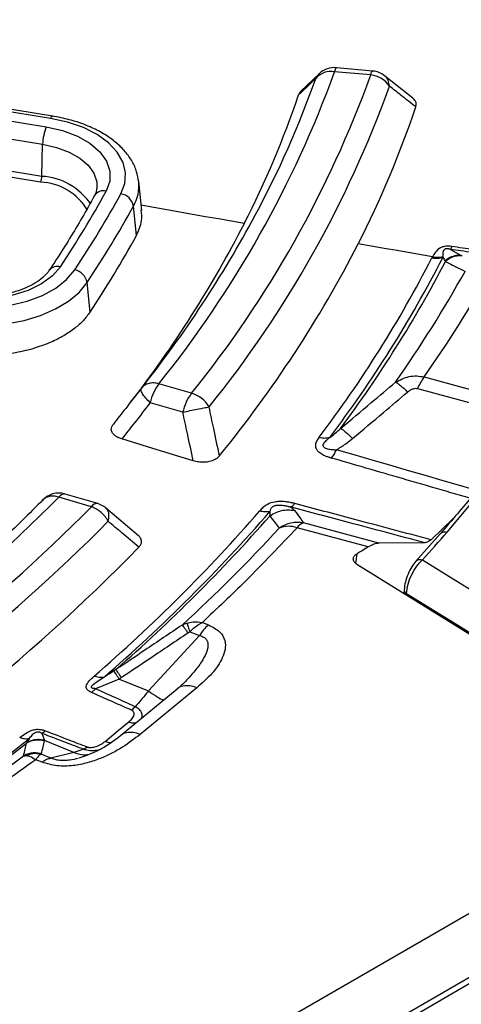
# Model space of a CAD drawing. Units: millimetres. Extents: x 250 to 10250, y 250 to 7175.
# Drawn here: x 9082 to 9117, y 5406 to 5485 of the extents above; entities that cross this region are included whole.
import ezdxf

# ---------------------------------------------------------------- set-up
doc = ezdxf.new("R2010")
doc.units = ezdxf.units.MM

msp = doc.modelspace()

# ---------------------------------------------------------------- linework, layer by layer
at = {"color": 7, "linetype": 'Continuous', "lineweight": 25, "ltscale": 25}
for p, q in [((9084.399, 5477.013), (9047.258, 5483.074)), ((9084.571, 5477.195), (9047.431, 5483.257)), ((9046.923, 5482.389), (9084.063, 5476.328)), ((9110.298, 5480.82), (9107.393, 5481.086)), ((9046.633, 5480.998), (9083.773, 5474.936)), ((9106, 5480.602), (9104.525, 5479.193)), ((9105.715, 5480.215), (9105.99, 5480.583)), ((9110.135, 5480.5), (9107.23, 5480.766)), ((9113.519, 5478.637), (9111.242, 5480.443)), ((9083.605, 5471.893), (9046.465, 5477.954)), ((9083.702, 5472.357), (9046.562, 5478.418)), ((9083.702, 5472.357), (9083.773, 5474.936)), ((9091.741, 5469.623), (9091.493, 5471.936)), ((9091.31, 5467.603), (9091.073, 5469.966)), ((9116.66, 5466.718), (9116.54, 5466.486)), ((9116.54, 5466.486), (9117.415, 5466.001)), ((9087.577, 5461.444), (9087.344, 5463.816)), ((9114.43, 5456.234), (9119.61, 5454.84)), ((9095.74, 5454.924), (9093.119, 5455.695)), ((9113.902, 5455.307), (9118.754, 5454.001)), ((9095.038, 5453.399), (9092.417, 5454.17)), ((9087.693, 5445.807), (9085.072, 5446.577)), ((9088.197, 5446.062), (9085.576, 5446.832)), ((9091.485, 5443.469), (9088.831, 5445.724)), ((9116.758, 5444.855), (9114.982, 5443.154)), ((9109.94, 5442.583), (9104.212, 5444.125)), ((9110.794, 5442.876), (9104.74, 5444.506)), ((9115.743, 5443.653), (9113.765, 5441.441)), ((9116.281, 5443.767), (9116.281, 5443.767)), ((9114.483, 5442.915), (9110.794, 5442.876)), ((9108.943, 5441.259), (9109.038, 5442.037)), ((9114.292, 5441.542), (9130.547, 5431.479)), ((9109.023, 5441.185), (9137.23, 5423.722)), ((9112.819, 5439.114), (9112.8, 5438.847)), ((9113.001, 5438.723), (9113.009, 5438.839)), ((9113.009, 5438.839), (9128.941, 5428.976)), ((9096.605, 5436.519), (9097.103, 5436.318)), ((9096.386, 5435.453), (9092.267, 5431.018)), ((9095.61, 5435.767), (9096.386, 5435.453)), ((9088.028, 5431.189), (9087.71, 5430.878)), ((9089.923, 5431.966), (9088.028, 5431.189)), ((9089.923, 5431.966), (9092.267, 5431.018)), ((9096.167, 5431.271), (9091.616, 5427.519)), ((9094.576, 5431.159), (9090.025, 5427.407)), ((9083.696, 5427.617), (9083.924, 5427.02)), ((9086.269, 5426.072), (9083.924, 5427.02)), ((9087.072, 5426.334), (9087.336, 5426.515)), ((9084.438, 5425.602), (9083.662, 5425.916)), ((9086.269, 5426.072), (9084.438, 5425.602)), ((9087.072, 5426.334), (9086.269, 5426.072)), ((9083.721, 5425.285), (9083.223, 5425.486)), ((9147.211, 5424.805), (9045.88, 5366.308)), ((9046.594, 5366.237), (9147.925, 5424.734)), ((9131.793, 5421.064), (9052.952, 5375.55))]:
    msp.add_line(p, q, dxfattribs=at)
at = {"color": 7, "linetype": 'Continuous', "lineweight": 25, "ltscale": 25, "flags": 128}
for points in [[(9107.23, 5480.766), (9107.267, 5480.886), (9107.303, 5480.979), (9107.337, 5481.044), (9107.37, 5481.079), (9107.393, 5481.086)], [(9110.135, 5480.5), (9110.171, 5480.62), (9110.207, 5480.714), (9110.242, 5480.779), (9110.275, 5480.814), (9110.298, 5480.82)], [(9084.399, 5477.013), (9084.452, 5477.108), (9084.504, 5477.169), (9084.553, 5477.195), (9084.571, 5477.195)], [(9084.063, 5476.328), (9085.378, 5476.028), (9086.564, 5475.584), (9087.573, 5475.012), (9088.365, 5474.336), (9088.908, 5473.582), (9089.18, 5472.781), (9089.17, 5471.965), (9088.88, 5471.166)], [(9090.055, 5470.951), (9090.375, 5471.783), (9090.434, 5472.635), (9090.23, 5473.479), (9089.771, 5474.289), (9089.071, 5475.04), (9088.152, 5475.707), (9087.042, 5476.269), (9085.778, 5476.709), (9084.399, 5477.013)], [(9083.773, 5474.936), (9084.89, 5474.682), (9085.896, 5474.305), (9086.753, 5473.819), (9087.425, 5473.245), (9087.886, 5472.605), (9088.117, 5471.925), (9088.128, 5471.356)], [(9099.979, 5468.563), (9098.94, 5468.747), (9097.902, 5468.93), (9096.864, 5469.114), (9095.825, 5469.298), (9094.787, 5469.481), (9093.749, 5469.665), (9092.71, 5469.848), (9091.672, 5470.032)], [(9115.092, 5465.884), (9114.347, 5466.016), (9113.602, 5466.148), (9112.857, 5466.281), (9112.112, 5466.413), (9111.367, 5466.545), (9110.622, 5466.677), (9109.877, 5466.809), (9109.132, 5466.941)], [(9075.378, 5462.132), (9076.785, 5461.873), (9078.249, 5461.762), (9079.724, 5461.802), (9081.163, 5461.992), (9082.521, 5462.327), (9083.754, 5462.795), (9084.825, 5463.382), (9085.699, 5464.069), (9086.348, 5464.835)], [(9085.197, 5465.09), (9084.561, 5464.361), (9083.687, 5463.719), (9082.609, 5463.191), (9081.371, 5462.797), (9080.021, 5462.553), (9078.615, 5462.469), (9077.208, 5462.548), (9075.856, 5462.788)], [(9074.965, 5460.765), (9076.39, 5460.494), (9077.871, 5460.359), (9079.371, 5460.361), (9080.851, 5460.502), (9082.274, 5460.777), (9083.602, 5461.18), (9084.801, 5461.699), (9085.842, 5462.323), (9086.697, 5463.034), (9087.344, 5463.816)], [(9095.874, 5449.502), (9092.628, 5450.496), (9090.142, 5451.258)], [(9118.812, 5447.06), (9117.384, 5447.476), (9115.955, 5447.892), (9114.526, 5448.307), (9113.097, 5448.723), (9111.668, 5449.138), (9110.239, 5449.553), (9108.81, 5449.967), (9107.381, 5450.382)], [(9116.281, 5443.767), (9119.479, 5447.576)], [(9109.048, 5442.043), (9109.042, 5442.04), (9109.038, 5442.037)], [(9088.785, 5426.95), (9089.849, 5427.828), (9090.686, 5428.518)]]:
    msp.add_lwpolyline(points, dxfattribs=at)
at = {"color": 7, "linetype": 'Continuous', "lineweight": 25, "ltscale": 625}
for centre, radius, start, end in [((9107.23, 5479.308), 1.786, 84.77578, 134.20273), ((9024.646, 5510.741), 87.856, 321.20407, 340.05097), ((9026.319, 5510.836), 89.137, 321.15184, 340.1032), ((9106.958, 5479.154), 1.634, 80.42249, 139.53201), ((9109.913, 5478.409), 2.103, 34.27764, 83.94146), ((9110.135, 5479.042), 1.786, 51.7658, 84.77578), ((9027.202, 5510.158), 89.809, 321.15184, 340.1032), ((9030.503, 5506.906), 79.808, 331.83385, 340.46166), ((9030.691, 5503.901), 77.779, 332.9774, 341.24842), ((9036.581, 5503.948), 81.445, 332.97513, 341.37155), ((9087.657, 5474.852), 3.885, 157.67158, 178.75576), ((9082.407, 5472.385), 1.295, 337.67151, 358.75579), ((9083.425, 5467.287), 5.077, 33.78613, 86.87337), ((9083.388, 5467.253), 4.646, 30.9829, 87.31703), ((9088.221, 5471.605), 3.288, 330.1194, 5.35818), ((9014.852, 5511.883), 84.486, 326.36826, 331.18857), ((9015.543, 5511.934), 85.039, 326.36826, 331.18857), ((9088.649, 5470.363), 0.836, 73.963, 147.90481), ((9089.872, 5469.744), 1.221, 10.4908, 81.37545), ((9016.141, 5511.18), 85.517, 326.36826, 331.18857), ((9018.728, 5513.333), 93.222, 321.5271, 331.76707), ((9018.33, 5510.438), 91.761, 322.20878, 332.84812), ((9016.281, 5508.87), 85.629, 326.36826, 331.18857), ((9022.716, 5511.321), 97.146, 320.78345, 332.81694), ((9027.899, 5510.516), 97.951, 322.87017, 332.84046), ((9028.415, 5510.764), 98.376, 322.87017, 332.84047), ((9028.714, 5511.086), 98.586, 323.24986, 332.46467), ((9084.956, 5464.296), 0.829, 73.14406, 141.38691), ((9086.1, 5463.596), 1.263, 10.00915, 78.70324), ((9030.438, 5513.356), 99.915, 324.83873, 330.87017), ((9031.648, 5514.22), 101.07, 324.99037, 330.61781), ((9117.596, 5453.817), 3.983, 142.63504, 158.03564), ((9096.059, 5453.417), 3.718, 142.22918, 168.31572), ((9098.679, 5452.646), 3.718, 142.22918, 168.31572), ((9095.124, 5452.687), 2.32, 29.3592, 74.62324), ((8980.179, 5551.038), 148.036, 301.8204, 315.11869), ((9085.072, 5445.119), 1.786, 73.60913, 138.73505), ((9085.525, 5446.308), 0.527, 84.46152, 149.22725), ((8981.206, 5551.716), 150.187, 301.78341, 315.15568), ((9088.146, 5445.537), 0.527, 84.46152, 149.22725), ((9001.818, 5531.8), 131.65, 310.83356, 319.0188), ((9087.693, 5444.349), 1.786, 49.77976, 73.60913), ((8981.75, 5551.346), 151.32, 301.78341, 315.15568), ((9002.22, 5532.14), 132.222, 310.83356, 319.01881), ((9002.449, 5532.523), 132.53, 311.14248, 318.7067), ((9003.947, 5535.359), 134.536, 312.58171, 317.27253), ((9103.558, 5442.263), 1.974, 70.65034, 113.34621), ((9104.978, 5443.618), 0.919, 105.0181, 146.51177), ((9017.706, 5529.887), 130.895, 317.55184, 318.85771), ((8982.312, 5549.172), 152.607, 301.25495, 315.68414), ((9099.354, 5433.722), 3.436, 130.92674, 149.73889), ((8973.674, 5566.914), 177.241, 301.1033, 307.95145), ((8973.839, 5567.379), 177.658, 301.35736, 307.69739), ((8974.885, 5570.776), 180.402, 302.54133, 306.51343)]:
    msp.add_arc(centre, radius, start, end, dxfattribs=at)
at = {"color": 7, "linetype": 'Continuous', "lineweight": 25, "ltscale": 25}
for points, knots in [([(9044.858, 5361.908), (9049.093, 5363.303), (9057.562, 5366.093), (9069.766, 5370.755), (9081.561, 5375.75), (9092.883, 5381.099), (9103.711, 5386.779), (9114.011, 5392.777), (9123.757, 5399.076), (9132.923, 5405.659), (9141.483, 5412.508), (9149.415, 5419.605), (9156.697, 5426.93), (9163.308, 5434.464), (9169.233, 5442.186), (9174.454, 5450.076), (9178.957, 5458.112), (9182.73, 5466.272), (9185.763, 5474.534), (9188.048, 5482.876), (9189.579, 5491.276), (9190.35, 5499.71), (9190.361, 5508.155), (9189.611, 5516.59), (9188.103, 5524.991), (9185.839, 5533.335), (9182.827, 5541.6), (9179.075, 5549.763), (9174.593, 5557.803), (9169.392, 5565.697), (9163.488, 5573.424), (9156.895, 5580.964), (9149.632, 5588.296), (9141.719, 5595.399), (9133.176, 5602.256), (9124.027, 5608.847), (9114.298, 5615.154), (9104.013, 5621.16), (9093.201, 5626.85), (9081.891, 5632.208), (9070.113, 5637.218), (9057.901, 5641.869), (9045.286, 5646.146), (9032.303, 5650.039), (9018.986, 5653.537), (9005.373, 5656.631), (8991.499, 5659.311), (8977.403, 5661.572), (8963.122, 5663.407), (8948.695, 5664.81), (8934.162, 5665.778), (8919.561, 5666.309), (8904.931, 5666.4), (8890.313, 5666.053), (8875.747, 5665.267), (8861.271, 5664.045), (8846.924, 5662.39), (8832.746, 5660.306), (8818.775, 5657.8), (8805.049, 5654.878), (8791.604, 5651.547), (8778.477, 5647.818), (8765.705, 5643.699), (8753.32, 5639.203), (8741.357, 5634.341), (8729.849, 5629.127), (8718.825, 5623.574), (8708.317, 5617.697), (8698.352, 5611.514), (8688.958, 5605.039), (8680.16, 5598.291), (8671.981, 5591.288), (8664.444, 5584.05), (8657.57, 5576.594), (8651.376, 5568.943), (8645.88, 5561.116), (8641.096, 5553.134), (8637.038, 5545.02), (8633.716, 5536.794), (8631.14, 5528.481), (8629.315, 5520.101), (8628.248, 5511.677), (8627.942, 5503.233), (8628.396, 5494.792), (8629.61, 5486.375), (8631.581, 5478.006), (8634.303, 5469.708), (8637.768, 5461.502), (8641.968, 5453.412), (8646.891, 5445.459), (8652.524, 5437.664), (8658.852, 5430.049), (8665.856, 5422.634), (8673.52, 5415.44), (8681.818, 5408.484), (8690.742, 5401.793), (8700.219, 5395.355), (8707.01, 5391.315), (8710.406, 5389.295)], [0, 0, 0, 0, 0.010416, 0.020834, 0.03125, 0.041666, 0.052084, 0.0625, 0.072916, 0.083334, 0.09375, 0.104166, 0.114584, 0.125, 0.135416, 0.145834, 0.15625, 0.166666, 0.177084, 0.1875, 0.197916, 0.208334, 0.21875, 0.229166, 0.239584, 0.25, 0.260416, 0.270834, 0.28125, 0.291666, 0.302084, 0.3125, 0.322916, 0.333333, 0.34375, 0.354166, 0.364583, 0.375, 0.385416, 0.395833, 0.40625, 0.416666, 0.427083, 0.4375, 0.447916, 0.458333, 0.46875, 0.479166, 0.489583, 0.5, 0.510416, 0.520833, 0.53125, 0.541666, 0.552084, 0.5625, 0.572916, 0.583334, 0.59375, 0.604166, 0.614584, 0.625, 0.635416, 0.645834, 0.65625, 0.666666, 0.677083, 0.6875, 0.697916, 0.708333, 0.71875, 0.729166, 0.739583, 0.75, 0.760415, 0.770833, 0.78125, 0.791665, 0.802083, 0.8125, 0.822916, 0.833333, 0.84375, 0.854166, 0.864583, 0.875, 0.885415, 0.895833, 0.90625, 0.916665, 0.927083, 0.937499, 0.947915, 0.958333, 0.968749, 0.979165, 0.989583, 1, 1, 1, 1]), ([(9111.651, 5479.593), (9111.621, 5479.756), (9111.563, 5480.08), (9111.388, 5480.366), (9111.245, 5480.436), (9111.236, 5480.44)], [0, 0, 0, 0, 0.484897, 0.969795, 1, 1, 1, 1]), ([(9105.715, 5480.215), (9105.459, 5479.969), (9105.003, 5479.529), (9104.544, 5479.091), (9104.342, 5478.898)], [0, 0, 0, 0, 0.560104, 1, 1, 1, 1]), ([(9113.759, 5477.932), (9113.366, 5478.242), (9112.665, 5478.796), (9111.96, 5479.35), (9111.651, 5479.593)], [0, 0, 0, 0, 0.560109, 1, 1, 1, 1]), ([(9104.567, 5479.217), (9104.527, 5479.183), (9104.416, 5479.086), (9104.371, 5478.972), (9104.342, 5478.898)], [0, 0, 0, 0, 0.355075, 1, 1, 1, 1]), ([(9113.759, 5477.932), (9113.776, 5478.011), (9113.81, 5478.164), (9113.745, 5478.413), (9113.596, 5478.558), (9113.515, 5478.637)], [0, 0, 0, 0, 0.322713, 0.630631, 1, 1, 1, 1]), ([(9091.491, 5471.907), (9091.448, 5472.183), (9091.359, 5472.752), (9090.981, 5473.571), (9090.43, 5474.354), (9089.695, 5475.077), (9088.792, 5475.726), (9087.737, 5476.286), (9086.556, 5476.741), (9085.456, 5477.04), (9084.749, 5477.163), (9084.488, 5477.209)], [0, 0, 0, 0, 0.104284, 0.214879, 0.327843, 0.444325, 0.563915, 0.685272, 0.807075, 0.928637, 1, 1, 1, 1]), ([(9087.941, 5470.807), (9087.611, 5470.217), (9086.651, 5468.502), (9085.422, 5466.504), (9084.499, 5465.103), (9084.304, 5464.808)], [0, 0, 0, 0, 0.292649, 0.851105, 1, 1, 1, 1]), ([(9088.111, 5471.364), (9088.096, 5471.24), (9088.074, 5471.063), (9087.972, 5470.867), (9087.941, 5470.807)], [0, 0, 0, 0, 0.696626, 1, 1, 1, 1]), ([(9091.31, 5467.603), (9091.493, 5467.997), (9091.801, 5468.662), (9091.721, 5469.349), (9091.688, 5469.628)], [0, 0, 0, 0, 0.593335, 1, 1, 1, 1]), ([(9116.66, 5466.718), (9116.612, 5466.725), (9116.539, 5466.734), (9116.412, 5466.743), (9116.296, 5466.745), (9116.138, 5466.735), (9115.986, 5466.708), (9115.841, 5466.659), (9115.58, 5466.534), (9115.315, 5466.267), (9115.165, 5466.01), (9115.092, 5465.884)], [0, 0, 0, 0, 0.061159, 0.092443, 0.159061, 0.204623, 0.290086, 0.355818, 0.413215, 0.712959, 1, 1, 1, 1]), ([(9131.365, 5466.665), (9131.142, 5466.205), (9130.302, 5464.477), (9128.644, 5461.514), (9126.393, 5457.779), (9123.939, 5454.087), (9121.295, 5450.438), (9118.573, 5446.957), (9116.652, 5444.714), (9115.743, 5443.654)], [0, 0, 0, 0, 0.057895, 0.217734, 0.377533, 0.537295, 0.697023, 0.856721, 1, 1, 1, 1]), ([(9116.54, 5466.486), (9116.51, 5466.495), (9116.466, 5466.508), (9116.389, 5466.525), (9116.322, 5466.536), (9116.249, 5466.54), (9116.193, 5466.536), (9116.147, 5466.526), (9116.089, 5466.503), (9115.946, 5466.385), (9115.936, 5466.17), (9115.938, 5465.997), (9115.939, 5465.916)], [0, 0, 0, 0, 0.0605995, 0.0895909, 0.1459147, 0.1800707, 0.2121542, 0.2381156, 0.2617213, 0.3299946, 0.6856734, 1, 1, 1, 1]), ([(9117.415, 5466.001), (9117.299, 5466.005), (9117.066, 5466.013), (9116.719, 5465.93), (9116.39, 5465.785), (9116.201, 5465.634), (9116.106, 5465.559)], [0, 0, 0, 0, 0.25, 0.5, 0.75, 1, 1, 1, 1]), ([(9120.446, 5465.944), (9119.723, 5466.044), (9118.42, 5466.223), (9117.119, 5466.405), (9116.54, 5466.486)], [0, 0, 0, 0, 0.555402, 1, 1, 1, 1]), ([(9120.555, 5466.163), (9119.834, 5466.265), (9118.535, 5466.449), (9117.237, 5466.636), (9116.66, 5466.718)], [0, 0, 0, 0, 0.555383, 1, 1, 1, 1]), ([(9115.092, 5465.884), (9115.084, 5465.869), (9115.07, 5465.843), (9115.056, 5465.816), (9115.05, 5465.805)], [0, 0, 0, 0, 0.560037, 1, 1, 1, 1]), ([(9115.092, 5465.884), (9115.24, 5465.864), (9115.537, 5465.825), (9115.805, 5465.886), (9115.939, 5465.916)], [0, 0, 0, 0, 0.5, 1, 1, 1, 1]), ([(9115.939, 5465.916), (9115.94, 5465.905), (9115.941, 5465.886), (9115.943, 5465.867), (9115.944, 5465.858)], [0, 0, 0, 0, 0.559032, 1, 1, 1, 1]), ([(9115.944, 5465.858), (9115.973, 5465.802), (9116.029, 5465.694), (9116.081, 5465.603), (9116.106, 5465.559)], [0, 0, 0, 0, 0.512944, 1, 1, 1, 1]), ([(9116.106, 5465.559), (9116.111, 5465.551), (9116.12, 5465.534), (9116.128, 5465.518), (9116.133, 5465.51)], [0, 0, 0, 0, 0.496034, 1, 1, 1, 1]), ([(9117.477, 5465.971), (9117.357, 5465.975), (9117.116, 5465.984), (9116.76, 5465.897), (9116.421, 5465.746), (9116.229, 5465.589), (9116.133, 5465.51)], [0, 0, 0, 0, 0.25, 0.5, 0.75, 1, 1, 1, 1]), ([(9116.133, 5465.51), (9116.433, 5465.362), (9116.969, 5465.097), (9117.488, 5464.834), (9117.716, 5464.718)], [0, 0, 0, 0, 0.559533, 1, 1, 1, 1]), ([(9084.304, 5464.808), (9084.249, 5464.73), (9084.082, 5464.497), (9083.665, 5464.101), (9082.997, 5463.658), (9082.177, 5463.276), (9081.235, 5462.973), (9080.198, 5462.764), (9079.102, 5462.659), (9077.987, 5462.665), (9076.974, 5462.767), (9076.369, 5462.898), (9076.108, 5462.954)], [0, 0, 0, 0, 0.054278, 0.163105, 0.270067, 0.376673, 0.483763, 0.591592, 0.700013, 0.808753, 0.917496, 1, 1, 1, 1]), ([(9087.577, 5461.444), (9087.409, 5461.218), (9087.073, 5460.765), (9086.36, 5460.13), (9085.495, 5459.541), (9084.62, 5459.098), (9083.833, 5458.781), (9083.148, 5458.55), (9082.401, 5458.344), (9081.636, 5458.182), (9080.899, 5458.064), (9080.195, 5457.984), (9079.557, 5457.941), (9078.992, 5457.922), (9078.5, 5457.921), (9078.009, 5457.934), (9077.448, 5457.966), (9076.716, 5458.035), (9075.823, 5458.163), (9075.188, 5458.309), (9074.872, 5458.382)], [0, 0, 0, 0, 0.082957, 0.16601, 0.254754, 0.343371, 0.392728, 0.442147, 0.498276, 0.554268, 0.601025, 0.647565, 0.69414, 0.726106, 0.757976, 0.78983, 0.821774, 0.867661, 0.93393, 1, 1, 1, 1]), ([(9107.706, 5452.099), (9108.533, 5452.789), (9110.01, 5454.023), (9111.476, 5455.268), (9112.122, 5455.816)], [0, 0, 0, 0, 0.559542, 1, 1, 1, 1]), ([(9112.122, 5455.816), (9112.478, 5455.999), (9113.016, 5456.275), (9113.826, 5456.341), (9114.23, 5456.27), (9114.43, 5456.234)], [0, 0, 0, 0, 0.493713, 0.748818, 1, 1, 1, 1]), ([(9112.122, 5455.816), (9112.174, 5455.793), (9112.278, 5455.745), (9112.51, 5455.572), (9112.784, 5455.338), (9112.996, 5455.131), (9113.102, 5455.027)], [0, 0, 0, 0, 0.25, 0.5, 0.75, 1, 1, 1, 1]), ([(9091.712, 5455.336), (9091.291, 5454.795), (9090.538, 5453.83), (9089.784, 5452.867), (9089.452, 5452.443)], [0, 0, 0, 0, 0.560103, 1, 1, 1, 1]), ([(9108.673, 5451.293), (9109.502, 5451.986), (9110.984, 5453.225), (9112.454, 5454.476), (9113.102, 5455.027)], [0, 0, 0, 0, 0.5595539, 1, 1, 1, 1]), ([(9113.102, 5455.027), (9113.175, 5455.085), (9113.315, 5455.195), (9113.536, 5455.295), (9113.736, 5455.335), (9113.848, 5455.316), (9113.902, 5455.307)], [0, 0, 0, 0, 0.317844, 0.602293, 0.805844, 1, 1, 1, 1]), ([(9092.417, 5454.17), (9091.993, 5453.626), (9091.236, 5452.654), (9090.476, 5451.684), (9090.142, 5451.258)], [0, 0, 0, 0, 0.560099, 1, 1, 1, 1]), ([(9095.874, 5449.502), (9095.719, 5450.23), (9095.441, 5451.529), (9095.161, 5452.828), (9095.038, 5453.399)], [0, 0, 0, 0, 0.5601121, 1, 1, 1, 1]), ([(9097.981, 5449.9), (9097.826, 5450.633), (9097.55, 5451.941), (9097.27, 5453.249), (9097.147, 5453.824)], [0, 0, 0, 0, 0.560108, 1, 1, 1, 1]), ([(9090.142, 5451.258), (9090.029, 5451.297), (9089.81, 5451.374), (9089.558, 5451.534), (9089.359, 5451.738), (9089.269, 5451.977), (9089.306, 5452.229), (9089.404, 5452.373), (9089.452, 5452.443)], [0, 0, 0, 0, 0.163426, 0.319168, 0.459651, 0.664719, 0.837178, 1, 1, 1, 1]), ([(9106.847, 5451.382), (9106.989, 5451.49), (9107.29, 5451.717), (9107.562, 5451.967), (9107.706, 5452.099)], [0, 0, 0, 0, 0.472449, 1, 1, 1, 1]), ([(9107.706, 5452.099), (9107.757, 5452.075), (9107.858, 5452.027), (9108.086, 5451.851), (9108.357, 5451.611), (9108.568, 5451.399), (9108.673, 5451.293)], [0, 0, 0, 0, 0.25, 0.5, 0.75, 1, 1, 1, 1]), ([(9105.993, 5451.391), (9105.923, 5451.292), (9105.78, 5451.093), (9105.648, 5450.755), (9105.732, 5450.443), (9105.977, 5450.187), (9106.208, 5450.036), (9106.452, 5449.915), (9106.614, 5449.848), (9106.756, 5449.797), (9106.868, 5449.759), (9106.942, 5449.737), (9106.987, 5449.724)], [0, 0, 0, 0, 0.15985, 0.323485, 0.514465, 0.612778, 0.756851, 0.811284, 0.888929, 0.928335, 0.95561, 1, 1, 1, 1]), ([(9106.847, 5451.382), (9106.738, 5451.287), (9106.538, 5451.112), (9106.321, 5450.89), (9106.285, 5450.739), (9106.312, 5450.662), (9106.387, 5450.576), (9106.6, 5450.476), (9106.921, 5450.413), (9107.201, 5450.388), (9107.342, 5450.383), (9107.381, 5450.382)], [0, 0, 0, 0, 0.1984, 0.3662536, 0.4408778, 0.4803029, 0.5245345, 0.6471838, 0.8251345, 0.9528886, 1, 1, 1, 1]), ([(9107.381, 5450.382), (9107.634, 5450.539), (9108.085, 5450.817), (9108.494, 5451.148), (9108.673, 5451.293)], [0, 0, 0, 0, 0.562727, 1, 1, 1, 1]), ([(9097.981, 5449.9), (9097.916, 5449.831), (9097.787, 5449.694), (9097.475, 5449.519), (9097.108, 5449.411), (9096.694, 5449.373), (9096.283, 5449.395), (9096.013, 5449.465), (9095.874, 5449.502)], [0, 0, 0, 0, 0.163853, 0.320249, 0.515354, 0.648656, 0.819177, 1, 1, 1, 1]), ([(9118.135, 5446.485), (9116.058, 5447.089), (9112.343, 5448.17), (9108.626, 5449.248), (9106.987, 5449.724)], [0, 0, 0, 0, 0.559072, 1, 1, 1, 1]), ([(9083.797, 5446.37), (9083.246, 5445.813), (9081.643, 5444.198), (9078.854, 5441.566), (9075.376, 5438.497), (9071.727, 5435.493), (9067.914, 5432.556), (9063.937, 5429.69), (9060.378, 5427.278), (9058.117, 5425.837), (9057.28, 5425.303)], [0, 0, 0, 0, 0.073832, 0.214472, 0.355092, 0.495687, 0.636263, 0.776826, 0.917382, 1, 1, 1, 1]), ([(9104.034, 5446.067), (9103.987, 5446.08), (9103.913, 5446.099), (9103.796, 5446.125), (9103.648, 5446.155), (9103.468, 5446.185), (9103.159, 5446.222), (9102.809, 5446.234), (9102.303, 5446.185), (9101.83, 5446.026), (9101.464, 5445.749), (9101.29, 5445.557), (9101.204, 5445.462)], [0, 0, 0, 0, 0.044591, 0.070166, 0.108007, 0.180569, 0.231759, 0.380812, 0.481198, 0.674431, 0.839208, 1, 1, 1, 1]), ([(9089.039, 5444.638), (9089.07, 5444.803), (9089.133, 5445.132), (9089.046, 5445.512), (9088.887, 5445.65), (9088.819, 5445.71)], [0, 0, 0, 0, 0.3620618, 0.7241236, 1, 1, 1, 1]), ([(9102.024, 5445.065), (9102.171, 5445.16), (9102.465, 5445.351), (9102.967, 5445.514), (9103.489, 5445.583), (9103.833, 5445.537), (9104.005, 5445.514)], [0, 0, 0, 0, 0.25, 0.5, 0.75, 1, 1, 1, 1]), ([(9102.038, 5445.428), (9102.061, 5445.497), (9102.103, 5445.623), (9102.201, 5445.79), (9102.365, 5445.882), (9102.485, 5445.918), (9102.659, 5445.947), (9102.895, 5445.947), (9103.133, 5445.919), (9103.307, 5445.887), (9103.427, 5445.86), (9103.512, 5445.838), (9103.591, 5445.816), (9103.641, 5445.801), (9103.672, 5445.791)], [0, 0, 0, 0, 0.199417, 0.3679336, 0.4429105, 0.482737, 0.5279287, 0.6539488, 0.7589589, 0.830412, 0.8858542, 0.9255572, 0.9525768, 1, 1, 1, 1]), ([(9104.005, 5445.514), (9103.963, 5445.561), (9103.888, 5445.647), (9103.739, 5445.747), (9103.672, 5445.791)], [0, 0, 0, 0, 0.557013, 1, 1, 1, 1]), ([(9114.483, 5442.915), (9112.435, 5443.459), (9108.831, 5444.418), (9105.228, 5445.377), (9103.672, 5445.791)], [0, 0, 0, 0, 0.568096, 1, 1, 1, 1]), ([(9104.005, 5445.514), (9104.148, 5445.324), (9104.403, 5444.986), (9104.637, 5444.653), (9104.74, 5444.506)], [0, 0, 0, 0, 0.5595101, 1, 1, 1, 1]), ([(9114.982, 5443.154), (9112.908, 5443.706), (9109.258, 5444.677), (9105.61, 5445.648), (9104.034, 5446.067)], [0, 0, 0, 0, 0.568199, 1, 1, 1, 1]), ([(9091.502, 5442.559), (9091.043, 5442.947), (9090.223, 5443.64), (9089.401, 5444.333), (9089.039, 5444.638)], [0, 0, 0, 0, 0.560109, 1, 1, 1, 1]), ([(9102.024, 5445.065), (9102.037, 5445.127), (9102.062, 5445.245), (9102.046, 5445.369), (9102.038, 5445.428)], [0, 0, 0, 0, 0.527497, 1, 1, 1, 1]), ([(9102.024, 5445.065), (9102.17, 5444.879), (9102.431, 5444.547), (9102.67, 5444.219), (9102.776, 5444.075)], [0, 0, 0, 0, 0.559496, 1, 1, 1, 1]), ([(9104.212, 5444.125), (9102.853, 5442.685), (9100.426, 5440.113), (9097.773, 5437.618), (9096.605, 5436.519)], [0, 0, 0, 0, 0.559994, 1, 1, 1, 1]), ([(9104.74, 5444.506), (9104.57, 5444.529), (9104.229, 5444.576), (9103.713, 5444.51), (9103.215, 5444.354), (9102.922, 5444.168), (9102.776, 5444.075)], [0, 0, 0, 0, 0.250034, 0.5, 0.749966, 1, 1, 1, 1]), ([(9091.502, 5442.559), (9091.561, 5442.631), (9091.677, 5442.771), (9091.741, 5443.022), (9091.673, 5443.257), (9091.555, 5443.423), (9091.462, 5443.483), (9091.445, 5443.495)], [0, 0, 0, 0, 0.240917, 0.470789, 0.757606, 0.95357, 1, 1, 1, 1]), ([(9114.982, 5443.154), (9114.893, 5443.087), (9114.714, 5442.951), (9114.56, 5442.927), (9114.483, 5442.915)], [0, 0, 0, 0, 0.501049, 1, 1, 1, 1]), ([(9115.751, 5443.645), (9115.779, 5443.678), (9115.85, 5443.76), (9116.041, 5443.811), (9116.201, 5443.782), (9116.281, 5443.767)], [0, 0, 0, 0, 0.245073, 0.622537, 1, 1, 1, 1]), ([(9115.751, 5443.645), (9115.779, 5443.677), (9115.849, 5443.76), (9116.04, 5443.811), (9116.201, 5443.781), (9116.281, 5443.767)], [0, 0, 0, 0, 0.244025, 0.622013, 1, 1, 1, 1]), ([(9109.94, 5442.583), (9109.775, 5442.482), (9109.48, 5442.3), (9109.18, 5442.121), (9109.048, 5442.043)], [0, 0, 0, 0, 0.559982, 1, 1, 1, 1]), ([(9110.794, 5442.876), (9110.661, 5442.863), (9110.399, 5442.838), (9110.091, 5442.667), (9109.94, 5442.583)], [0, 0, 0, 0, 0.5080629, 1, 1, 1, 1]), ([(9109.023, 5441.185), (9108.942, 5441.249), (9108.778, 5441.375), (9108.712, 5441.613), (9108.786, 5441.851), (9108.954, 5441.975), (9109.038, 5442.037)], [0, 0, 0, 0, 0.25005, 0.500045, 0.75, 1, 1, 1, 1]), ([(9113.009, 5438.839), (9113.04, 5439.081), (9113.102, 5439.564), (9113.412, 5440.359), (9113.826, 5441.074), (9114.137, 5441.386), (9114.292, 5441.542)], [0, 0, 0, 0, 0.250487, 0.500694, 0.750633, 1, 1, 1, 1]), ([(9113.767, 5441.426), (9113.795, 5441.458), (9113.865, 5441.54), (9114.054, 5441.589), (9114.213, 5441.558), (9114.292, 5441.542)], [0, 0, 0, 0, 0.245019, 0.62251, 1, 1, 1, 1]), ([(9113.759, 5441.434), (9113.647, 5441.294), (9113.424, 5441.014), (9113.124, 5440.407), (9112.896, 5439.746), (9112.845, 5439.349), (9112.819, 5439.151)], [0, 0, 0, 0, 0.2523388, 0.5026114, 0.751478, 1, 1, 1, 1]), ([(9112.827, 5439.151), (9112.824, 5439.126), (9112.816, 5439.059), (9112.875, 5438.947), (9112.964, 5438.875), (9113.009, 5438.839)], [0, 0, 0, 0, 0.223167, 0.611586, 1, 1, 1, 1]), ([(9094.979, 5436.299), (9093.986, 5435.626), (9092.213, 5434.425), (9090.429, 5433.239), (9089.645, 5432.718)], [0, 0, 0, 0, 0.560513, 1, 1, 1, 1]), ([(9094.979, 5436.299), (9095.043, 5436.332), (9095.168, 5436.397), (9095.301, 5436.441), (9095.366, 5436.463)], [0, 0, 0, 0, 0.507471, 1, 1, 1, 1]), ([(9094.979, 5436.299), (9094.998, 5436.279), (9095.034, 5436.24), (9095.141, 5436.102), (9095.278, 5435.918), (9095.394, 5435.756), (9095.452, 5435.676)], [0, 0, 0, 0, 0.25, 0.5, 0.75, 1, 1, 1, 1]), ([(9095.366, 5436.463), (9095.528, 5436.502), (9095.918, 5436.596), (9096.352, 5436.548), (9096.605, 5436.519)], [0, 0, 0, 0, 0.415431, 1, 1, 1, 1]), ([(9095.366, 5436.463), (9095.39, 5436.374), (9095.432, 5436.215), (9095.556, 5435.904), (9095.61, 5435.767)], [0, 0, 0, 0, 0.559382, 1, 1, 1, 1]), ([(9095.61, 5435.767), (9095.741, 5435.897), (9096.054, 5436.209), (9096.402, 5436.405), (9096.605, 5436.519)], [0, 0, 0, 0, 0.416587, 1, 1, 1, 1]), ([(9097.103, 5436.318), (9097.432, 5436.145), (9098.085, 5435.803), (9098.461, 5435.067), (9098.47, 5434.347), (9098.163, 5433.441), (9097.427, 5432.39), (9096.585, 5431.642), (9096.167, 5431.271)], [0, 0, 0, 0, 0.135575, 0.268682, 0.396812, 0.52103, 0.76245, 1, 1, 1, 1]), ([(9095.452, 5435.676), (9094.456, 5435), (9092.678, 5433.795), (9090.89, 5432.606), (9090.103, 5432.083)], [0, 0, 0, 0, 0.560503, 1, 1, 1, 1]), ([(9096.386, 5435.453), (9096.499, 5435.419), (9096.721, 5435.35), (9096.941, 5435.148), (9097.053, 5434.894), (9097.069, 5434.52), (9096.911, 5433.989), (9096.519, 5433.291), (9095.991, 5432.578), (9095.561, 5432.113), (9095.37, 5431.907)], [0, 0, 0, 0, 0.068781, 0.136036, 0.203354, 0.280312, 0.423962, 0.605582, 0.825106, 1, 1, 1, 1]), ([(9095.452, 5435.676), (9095.481, 5435.695), (9095.532, 5435.728), (9095.587, 5435.755), (9095.61, 5435.767)], [0, 0, 0, 0, 0.57228, 1, 1, 1, 1]), ([(9087.71, 5430.878), (9087.668, 5430.898), (9087.604, 5430.928), (9087.507, 5430.983), (9087.431, 5431.037), (9087.346, 5431.118), (9087.288, 5431.209), (9087.267, 5431.31), (9087.282, 5431.52), (9087.498, 5431.826), (9087.767, 5432.071), (9087.899, 5432.192)], [0, 0, 0, 0, 0.063124, 0.095711, 0.158857, 0.202136, 0.285767, 0.350512, 0.407602, 0.708716, 1, 1, 1, 1]), ([(9088.028, 5431.189), (9087.99, 5431.191), (9087.933, 5431.195), (9087.848, 5431.207), (9087.784, 5431.223), (9087.729, 5431.249), (9087.7, 5431.276), (9087.688, 5431.306), (9087.69, 5431.354), (9087.806, 5431.536), (9088.183, 5431.777), (9088.518, 5431.997), (9088.675, 5432.1)], [0, 0, 0, 0, 0.061314, 0.090669, 0.142228, 0.173527, 0.204051, 0.229114, 0.252336, 0.321548, 0.682623, 1, 1, 1, 1]), ([(9089.495, 5432.615), (9089.344, 5432.514), (9089.074, 5432.335), (9088.797, 5432.172), (9088.675, 5432.1)], [0, 0, 0, 0, 0.559933, 1, 1, 1, 1]), ([(9089.645, 5432.718), (9089.62, 5432.701), (9089.57, 5432.666), (9089.52, 5432.632), (9089.495, 5432.615)], [0, 0, 0, 0, 0.503966, 1, 1, 1, 1]), ([(9089.923, 5431.966), (9089.869, 5432.048), (9089.763, 5432.213), (9089.638, 5432.404), (9089.543, 5432.548), (9089.511, 5432.592), (9089.495, 5432.615)], [0, 0, 0, 0, 0.25, 0.5, 0.75, 1, 1, 1, 1]), ([(9090.103, 5432.083), (9090.046, 5432.165), (9089.932, 5432.33), (9089.798, 5432.519), (9089.695, 5432.659), (9089.662, 5432.698), (9089.645, 5432.718)], [0, 0, 0, 0, 0.25, 0.5, 0.75, 1, 1, 1, 1]), ([(9090.103, 5432.083), (9090.07, 5432.061), (9090.01, 5432.021), (9089.949, 5431.983), (9089.923, 5431.966)], [0, 0, 0, 0, 0.559725, 1, 1, 1, 1]), ([(9091.202, 5429.739), (9090.615, 5430.008), (9089.559, 5430.493), (9088.499, 5430.974), (9088.028, 5431.189)], [0, 0, 0, 0, 0.555377, 1, 1, 1, 1]), ([(9096.167, 5431.271), (9095.972, 5431.334), (9095.584, 5431.46), (9095.06, 5431.414), (9094.715, 5431.304), (9094.598, 5431.167), (9094.584, 5431.15)], [0, 0, 0, 0, 0.319012, 0.638023, 0.957035, 1, 1, 1, 1]), ([(9095.44, 5431.971), (9095.306, 5431.83), (9095.034, 5431.546), (9094.742, 5431.299), (9094.594, 5431.173)], [0, 0, 0, 0, 0.493768, 1, 1, 1, 1]), ([(9090.909, 5429.46), (9090.317, 5429.723), (9089.252, 5430.197), (9088.185, 5430.668), (9087.71, 5430.878)], [0, 0, 0, 0, 0.555361, 1, 1, 1, 1]), ([(9092.267, 5431.018), (9092.07, 5430.765), (9091.718, 5430.313), (9091.36, 5429.915), (9091.202, 5429.739)], [0, 0, 0, 0, 0.559606, 1, 1, 1, 1]), ([(9092.267, 5431.018), (9092.498, 5430.855), (9092.96, 5430.531), (9093.377, 5430.299), (9093.497, 5430.282), (9093.511, 5430.28)], [0, 0, 0, 0, 0.468601, 0.937203, 1, 1, 1, 1]), ([(9091.666, 5428.759), (9091.691, 5428.8), (9091.779, 5428.939), (9091.778, 5429.151), (9091.683, 5429.364), (9091.565, 5429.498), (9091.464, 5429.583), (9091.386, 5429.637), (9091.329, 5429.672), (9091.286, 5429.697), (9091.246, 5429.718), (9091.219, 5429.731), (9091.202, 5429.739)], [0, 0, 0, 0, 0.11974, 0.413661, 0.606023, 0.738506, 0.820947, 0.878903, 0.920406, 0.946954, 0.967772, 1, 1, 1, 1]), ([(9090.686, 5428.518), (9090.785, 5428.608), (9090.988, 5428.794), (9091.124, 5429.042), (9091.125, 5429.229), (9091.086, 5429.329), (9091.014, 5429.4), (9090.954, 5429.439), (9090.923, 5429.454), (9090.909, 5429.46)], [0, 0, 0, 0, 0.311919, 0.640902, 0.734629, 0.850454, 0.931533, 0.970102, 1, 1, 1, 1]), ([(9091.239, 5428.407), (9091.172, 5428.406), (9090.996, 5428.404), (9090.804, 5428.474), (9090.686, 5428.518)], [0, 0, 0, 0, 0.382227, 1, 1, 1, 1]), ([(9081.927, 5427.268), (9082.078, 5427.381), (9082.386, 5427.611), (9082.809, 5427.832), (9083.145, 5427.91), (9083.317, 5427.931), (9083.483, 5427.929), (9083.644, 5427.908), (9083.756, 5427.883), (9083.848, 5427.856), (9083.916, 5427.834), (9083.96, 5427.818), (9083.986, 5427.808)], [0, 0, 0, 0, 0.29148, 0.593776, 0.65112, 0.71586, 0.799342, 0.843731, 0.908672, 0.939493, 0.963043, 1, 1, 1, 1]), ([(9082.676, 5427.154), (9082.759, 5427.257), (9082.899, 5427.43), (9083.097, 5427.639), (9083.28, 5427.717), (9083.351, 5427.729), (9083.403, 5427.732), (9083.46, 5427.726), (9083.527, 5427.709), (9083.582, 5427.685), (9083.642, 5427.653), (9083.675, 5427.632), (9083.696, 5427.617)], [0, 0, 0, 0, 0.400704, 0.679812, 0.748892, 0.772082, 0.797213, 0.827585, 0.859817, 0.913229, 0.941156, 1, 1, 1, 1]), ([(9083.696, 5427.617), (9084.331, 5427.375), (9085.455, 5426.946), (9086.581, 5426.52), (9087.072, 5426.334)], [0, 0, 0, 0, 0.564649, 1, 1, 1, 1]), ([(9091.616, 5427.519), (9091.154, 5427.165), (9090.224, 5426.452), (9088.765, 5425.693), (9087.394, 5425.217), (9086.221, 5424.976), (9084.894, 5424.928), (9084.114, 5425.165), (9083.721, 5425.285)], [0, 0, 0, 0, 0.237681, 0.47942, 0.603515, 0.7314, 0.864395, 1, 1, 1, 1]), ([(9083.986, 5427.808), (9084.616, 5427.564), (9085.732, 5427.132), (9086.849, 5426.702), (9087.336, 5426.515)], [0, 0, 0, 0, 0.564666, 1, 1, 1, 1]), ([(9090.043, 5427.421), (9089.554, 5427.039), (9088.598, 5426.294), (9087.308, 5425.826), (9086.679, 5425.598)], [0, 0, 0, 0, 0.5123329, 1, 1, 1, 1]), ([(9091.616, 5427.519), (9091.421, 5427.582), (9091.033, 5427.709), (9090.509, 5427.661), (9090.171, 5427.557), (9090.058, 5427.427), (9090.05, 5427.417)], [0, 0, 0, 0, 0.32441, 0.64882, 0.97323, 1, 1, 1, 1]), ([(9082.226, 5425.784), (9082.278, 5425.973), (9082.372, 5426.311), (9082.443, 5426.656), (9082.475, 5426.807)], [0, 0, 0, 0, 0.560513, 1, 1, 1, 1]), ([(9083.919, 5426.984), (9083.797, 5427.013), (9083.553, 5427.071), (9083.176, 5427.059), (9082.807, 5426.98), (9082.586, 5426.865), (9082.475, 5426.807)], [0, 0, 0, 0, 0.25, 0.5, 0.75, 1, 1, 1, 1]), ([(9082.509, 5426.855), (9082.504, 5426.847), (9082.493, 5426.831), (9082.481, 5426.815), (9082.475, 5426.807)], [0, 0, 0, 0, 0.496034, 1, 1, 1, 1]), ([(9082.676, 5427.154), (9082.649, 5427.098), (9082.594, 5426.989), (9082.537, 5426.899), (9082.509, 5426.855)], [0, 0, 0, 0, 0.512944, 1, 1, 1, 1]), ([(9083.924, 5427.02), (9083.805, 5427.048), (9083.567, 5427.104), (9083.198, 5427.093), (9082.837, 5427.019), (9082.618, 5426.91), (9082.509, 5426.855)], [0, 0, 0, 0, 0.25, 0.5, 0.75, 1, 1, 1, 1]), ([(9083.655, 5425.95), (9083.71, 5426.141), (9083.809, 5426.483), (9083.886, 5426.831), (9083.919, 5426.984)], [0, 0, 0, 0, 0.560503, 1, 1, 1, 1]), ([(9083.924, 5427.02), (9083.924, 5427.013), (9083.923, 5427.001), (9083.92, 5426.99), (9083.919, 5426.984)], [0, 0, 0, 0, 0.560272, 1, 1, 1, 1]), ([(9087.336, 5426.515), (9087.351, 5426.509), (9087.386, 5426.497), (9087.452, 5426.481), (9087.525, 5426.47), (9087.643, 5426.463), (9087.789, 5426.474), (9088.087, 5426.537), (9088.44, 5426.693), (9088.672, 5426.866), (9088.785, 5426.95)], [0, 0, 0, 0, 0.029553, 0.069558, 0.119329, 0.154562, 0.268597, 0.362668, 0.689599, 1, 1, 1, 1]), ([(9089.207, 5426.845), (9089.183, 5426.845), (9089.049, 5426.847), (9088.904, 5426.904), (9088.785, 5426.95)], [0, 0, 0, 0, 0.182071, 1, 1, 1, 1]), ([(9083.655, 5425.95), (9083.534, 5425.979), (9083.293, 5426.037), (9082.92, 5426.027), (9082.555, 5425.951), (9082.336, 5425.84), (9082.226, 5425.784)], [0, 0, 0, 0, 0.25, 0.5, 0.75, 1, 1, 1, 1]), ([(9082.226, 5425.784), (9082.259, 5425.792), (9082.324, 5425.808), (9082.406, 5425.81), (9082.446, 5425.811)], [0, 0, 0, 0, 0.5074763, 1, 1, 1, 1]), ([(9083.662, 5425.916), (9083.431, 5425.953), (9083.017, 5426.02), (9082.62, 5425.875), (9082.446, 5425.811)], [0, 0, 0, 0, 0.5593822, 1, 1, 1, 1]), ([(9082.446, 5425.811), (9082.547, 5425.8), (9082.791, 5425.774), (9083.063, 5425.592), (9083.223, 5425.486)], [0, 0, 0, 0, 0.415431, 1, 1, 1, 1]), ([(9083.662, 5425.916), (9083.605, 5425.891), (9083.467, 5425.832), (9083.313, 5425.614), (9083.223, 5425.486)], [0, 0, 0, 0, 0.4165865, 1, 1, 1, 1]), ([(9083.655, 5425.95), (9083.654, 5425.944), (9083.652, 5425.934), (9083.659, 5425.921), (9083.662, 5425.916)], [0, 0, 0, 0, 0.572282, 1, 1, 1, 1]), ([(9086.269, 5426.072), (9086.603, 5425.963), (9086.982, 5425.839), (9087.362, 5425.893), (9087.406, 5425.9)], [0, 0, 0, 0, 0.882301, 1, 1, 1, 1]), ([(9087.072, 5426.334), (9087.09, 5426.328), (9087.161, 5426.302), (9087.404, 5426.236), (9087.781, 5426.21), (9088.192, 5426.25), (9088.394, 5426.317), (9088.479, 5426.345)], [0, 0, 0, 0, 0.042849, 0.168776, 0.546366, 0.80936, 1, 1, 1, 1]), ([(9083.223, 5425.486), (9081.451, 5424.204), (9078.288, 5421.915), (9074.924, 5419.723), (9073.444, 5418.758)], [0, 0, 0, 0, 0.559994, 1, 1, 1, 1]), ([(9086.63, 5425.586), (9086.41, 5425.535), (9086.069, 5425.456), (9085.551, 5425.412), (9085.144, 5425.422), (9084.752, 5425.482), (9084.543, 5425.562), (9084.438, 5425.602)], [0, 0, 0, 0, 0.330474, 0.514231, 0.674963, 0.835665, 1, 1, 1, 1])]:
    msp.add_open_spline(points, degree=3, knots=knots, dxfattribs=at)
for points in [[(9115.05, 5465.805), (9115.208, 5465.786), (9115.522, 5465.749), (9115.803, 5465.822), (9115.944, 5465.858)], [(9093.119, 5455.695), (9092.977, 5455.722), (9092.694, 5455.778), (9092.299, 5455.728), (9091.953, 5455.589), (9091.792, 5455.42), (9091.712, 5455.336)], [(9092.417, 5454.17), (9092.289, 5454.296), (9092.033, 5454.546), (9091.782, 5454.891), (9091.652, 5455.176), (9091.692, 5455.282), (9091.712, 5455.336)], [(9095.038, 5453.399), (9095.226, 5453.443), (9095.601, 5453.531), (9096.199, 5453.656), (9096.751, 5453.762), (9097.015, 5453.804), (9097.147, 5453.824)], [(9105.993, 5451.391), (9106.143, 5451.361), (9106.444, 5451.302), (9106.713, 5451.355), (9106.847, 5451.382)], [(9106.987, 5449.724), (9107.056, 5449.813), (9107.194, 5449.993), (9107.318, 5450.252), (9107.381, 5450.382)], [(9085.072, 5446.577), (9084.937, 5446.612), (9084.665, 5446.682), (9084.288, 5446.651), (9083.957, 5446.529), (9083.803, 5446.369), (9083.727, 5446.288)], [(9089.039, 5444.638), (9088.962, 5444.769), (9088.809, 5445.03), (9088.478, 5445.368), (9088.1, 5445.645), (9087.828, 5445.753), (9087.693, 5445.807)], [(9102.038, 5445.428), (9101.906, 5445.405), (9101.644, 5445.36), (9101.351, 5445.428), (9101.204, 5445.462)], [(9103.672, 5445.791), (9103.729, 5445.809), (9103.843, 5445.845), (9103.97, 5445.993), (9104.034, 5446.067)], [(9088.675, 5432.1), (9088.553, 5432.086), (9088.309, 5432.059), (9088.036, 5432.148), (9087.899, 5432.192)], [(9091.202, 5429.739), (9091.154, 5429.687), (9091.057, 5429.581), (9090.958, 5429.501), (9090.909, 5429.46)], [(9082.676, 5427.154), (9082.558, 5427.144), (9082.322, 5427.123), (9082.059, 5427.22), (9081.927, 5427.268)], [(9083.696, 5427.617), (9083.744, 5427.64), (9083.839, 5427.686), (9083.937, 5427.767), (9083.986, 5427.808)], [(9083.721, 5425.285), (9083.847, 5425.377), (9084.098, 5425.56), (9084.325, 5425.588), (9084.438, 5425.602)]]:
    msp.add_open_spline(points, degree=3, dxfattribs=at)

doc.saveas('drawing.dxf')
